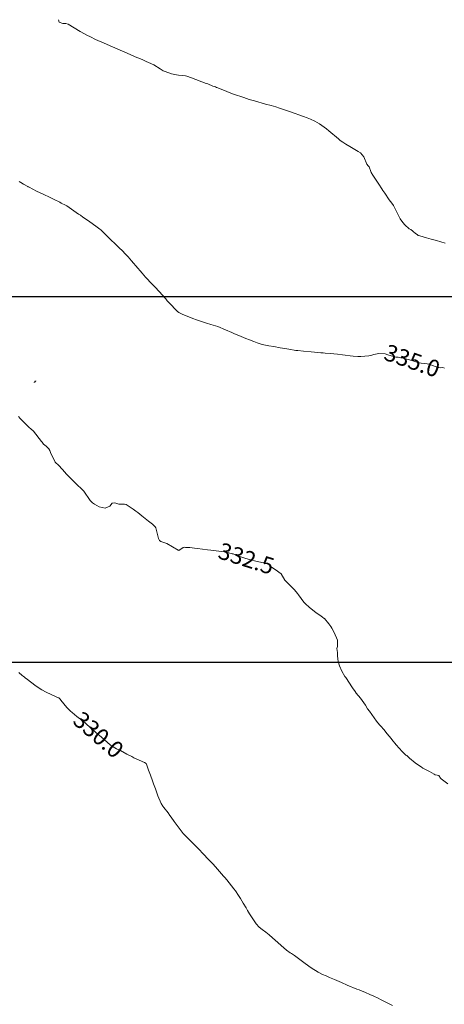
# Model space of a CAD drawing. Units: metres. Extents: x 803099 to 807613, y 8126789 to 8128801.
# Drawn here: x 804541 to 804592, y 8127315 to 8127433 of the extents above; entities that cross this region are included whole.
import ezdxf
from ezdxf.enums import TextEntityAlignment as Align

# ---------------------------------------------------------------- set-up
doc = ezdxf.new("R2010")
doc.units = ezdxf.units.M
doc.header["$LTSCALE"] = 25
for name, color, linetype in [('2-coordenadas', 8, 'Continuous'), ('C-ROAD-CORR', 5, 'Continuous'), ('CUADRICULA', 9, 'Continuous'), ('Curva Indice', 36, 'Continuous')]:
    doc.layers.add(name, color=color, linetype=linetype)
doc.styles.add('Style-ITALICS', font='ITALICS.shx')

msp = doc.modelspace()

# ---------------------------------------------------------------- linework, layer by layer
at = {"layer": '2-coordenadas', "color": 8}
msp.add_line((804200.0452413391, 8127400), (805042.6166420499, 8127400), dxfattribs=at)
at = {"layer": 'C-ROAD-CORR', "color": 2, "linetype": 'Continuous', "lineweight": -3, "extrusion": (0.8171409655876877, -0.5764378911543042, 0)}
msp.add_circle((7104992.324682362, 332.9374533132806, -4027510.170483983), 0.1, dxfattribs=at)
at = {"layer": 'C-ROAD-CORR', "color": 1, "linetype": 'Continuous', "lineweight": -3, "extrusion": (0.8171409655876877, -0.5764378911543042, 0)}
msp.add_circle((7104992.324682362, 332.9374533132806, -4027510.170483983), 0.1, dxfattribs=at)
at = {"layer": 'CUADRICULA', "color": 8}
msp.add_lwpolyline([(804467.5689402313, 8127355.997597956), (804467.5689402313, 8127053.52263874), (804811.4080973145, 8127053.52263874), (804811.4080973145, 8127355.997597956)], close=True, dxfattribs=at)
at = {"layer": 'Curva Indice', "color": 36, "linetype": 'Continuous', "lineweight": 13}
for points in [[(804592.5760361948, 8127406.38881849, 337.5), (804592.057272678, 8127406.552192546, 337.5), (804591.5336176842, 8127406.716270607, 337.5), (804591.0433112343, 8127406.850578425, 337.5), (804590.8917019218, 8127406.891093741, 337.5), (804590.3395411132, 8127407.049299991, 337.5), (804589.550686603, 8127407.271568753, 337.5), (804589.343750623, 8127407.34570957, 337.5), (804589.2750215209, 8127407.392318024, 337.5), (804588.9651172056, 8127407.624919046, 337.5), (804588.7777273734, 8127407.775883486, 337.5), (804588.6848344123, 8127407.87022678, 337.5), (804588.4640877554, 8127408.033381367, 337.5), (804588.2403623089, 8127408.149535467, 337.5), (804587.74433645, 8127408.616722513, 337.5), (804587.5038326811, 8127408.9023837, 337.5), (804587.1756599105, 8127409.345023259, 337.5), (804586.8294542765, 8127409.963308648, 337.5), (804586.3554870146, 8127410.917434564, 337.5), (804586.1640450265, 8127411.218962844, 337.5), (804585.8590277871, 8127411.6339846, 337.5), (804585.3106644088, 8127412.407917493, 337.5), (804585.1003104509, 8127412.723012546, 337.5), (804584.9513525262, 8127412.955501587, 337.5), (804584.584848071, 8127413.517235799, 337.5), (804583.8950509743, 8127414.563400105, 337.5), (804583.6827172164, 8127414.904937021, 337.5), (804583.6349262523, 8127415.02921268, 337.5), (804583.4258976202, 8127415.586766968, 337.5), (804583.3162920068, 8127415.713684672, 337.5), (804583.1659120605, 8127415.923419277, 337.5), (804582.8108207195, 8127416.805106636, 337.5), (804582.3911889349, 8127417.282531865, 337.5), (804582.1167810438, 8127417.446716646, 337.5), (804581.1008271116, 8127418.017662982, 337.5), (804580.6363304949, 8127418.301147169, 337.5), (804580.2634118451, 8127418.5467367, 337.5), (804579.9709009179, 8127418.760720499, 337.5), (804579.7367241706, 8127418.949305561, 337.5), (804578.5805587303, 8127419.916611379, 337.5), (804578.2994610299, 8127420.140203994, 337.5), (804577.4715630887, 8127420.743079986, 337.5), (804576.9047039903, 8127421.084011711, 337.5), (804576.3777278722, 8127421.319885529, 337.5), (804575.9947924374, 8127421.466347343, 337.5), (804575.558457115, 8127421.628527746, 337.5), (804574.9622268914, 8127421.845804705, 337.5), (804574.5428604675, 8127421.99536933, 337.5), (804573.756863069, 8127422.269975829, 337.5), (804572.6430657802, 8127422.654007042, 337.5), (804572.2279716332, 8127422.784844767, 337.5), (804571.6349582444, 8127422.945824545, 337.5), (804570.9605969612, 8127423.126468767, 337.5), (804569.6369129177, 8127423.507405309, 337.5), (804569.0151560416, 8127423.695405843, 337.5), (804568.3539199259, 8127423.902677028, 337.5), (804567.1218520426, 8127424.304952392, 337.5), (804566.7854995003, 8127424.450871726, 337.5), (804566.3188933374, 8127424.652612097, 337.5), (804566.0403579888, 8127424.744407037, 337.5), (804565.1129619004, 8127425.10694652, 337.5), (804565.0612360782, 8127425.137988949, 337.5), (804564.9704486355, 8127425.18491472, 337.5), (804564.6537276234, 8127425.301864443, 337.5), (804564.0248619425, 8127425.543643946, 337.5), (804563.8284695288, 8127425.62030156, 337.5), (804562.0678154964, 8127426.30053268, 337.5), (804561.5110326486, 8127426.491507536, 337.5), (804561.352908273, 8127426.529393017, 337.5), (804560.9726159971, 8127426.578970336, 337.5), (804560.5236921168, 8127426.612643262, 337.5), (804560.2755046093, 8127426.641933282, 337.5), (804559.6497380831, 8127426.785051594, 337.5), (804558.8882925501, 8127427.035683854, 337.5), (804558.658523421, 8127427.144180356, 337.5), (804558.288380278, 8127427.383253681, 337.5), (804557.5315557842, 8127427.863662322, 337.5), (804556.9128842095, 8127428.14487837, 337.5), (804556.6277543139, 8127428.259385802, 337.5), (804556.226053122, 8127428.43132757, 337.5), (804555.9182339921, 8127428.561371002, 337.5), (804555.3085304522, 8127428.822217882, 337.5), (804555.0428224395, 8127428.936123624, 337.5), (804554.057054135, 8127429.353104986, 337.5), (804553.7817593208, 8127429.472636311, 337.5), (804553.1959765828, 8127429.732823431, 337.5), (804551.9425560706, 8127430.288920068, 337.5), (804551.500692365, 8127430.480546727, 337.5), (804550.8162022198, 8127430.771253544, 337.5), (804550.5211694499, 8127430.906544924, 337.5), (804549.9170053133, 8127431.200519009, 337.5), (804549.4903221973, 8127431.414305796, 337.5), (804548.7476575815, 8127431.814644768, 337.5), (804548.6817120644, 8127431.852473035, 337.5), (804547.2222860728, 8127432.720727269, 337.5), (804546.9541276158, 8127432.807978678, 337.5), (804546.5952968746, 8127432.835186325, 337.5), (804546.1406707254, 8127432.981864019, 337.5), (804546.072923443, 8127433.274275652, 337.5)], [(804592.4848872316, 8127391.376426348, 335), (804592.3031473558, 8127391.441565865, 335), (804591.9879281609, 8127391.439068018, 335), (804591.8219148731, 8127391.442496123, 335), (804591.7151820436, 8127391.476978018, 335), (804590.860815543, 8127391.777138582, 335), (804590.6194090894, 8127391.84392224, 335), (804590.4006966737, 8127391.892057075, 335), (804589.6868962268, 8127391.979709756, 335), (804589.2836709551, 8127392.048055858, 335), (804588.5933659475, 8127392.286774821, 335), (804587.5219618634, 8127392.595236261, 335), (804587.4473412263, 8127392.605576772, 335), (804587.2644335693, 8127392.636469899, 335), (804586.9356802094, 8127392.689210504, 335), (804586.8946642329, 8127392.685453625, 335), (804586.6360211896, 8127392.688883669, 335), (804585.6771704296, 8127393.000952546, 335), (804585.359689136, 8127393.085870652, 335), (804584.6064996815, 8127393.134147523, 335), (804584.0119031987, 8127393.013903199, 335), (804583.6413965668, 8127392.902925328, 335), (804583.414730984, 8127392.866391797, 335), (804582.4327309646, 8127392.782838507, 335), (804582.0907040366, 8127392.776794372, 335), (804581.5069271496, 8127392.819092614, 335), (804581.1433599384, 8127392.858529249, 335), (804580.5704443001, 8127392.937171517, 335), (804580.2421518629, 8127392.98228857, 335), (804579.6122912029, 8127393.047558054, 335), (804579.1969211439, 8127393.086442129, 335), (804578.7579558019, 8127393.128054908, 335), (804578.1369187881, 8127393.189128467, 335), (804577.8879914568, 8127393.214441448, 335), (804577.623815214, 8127393.239197655, 335), (804576.4658373068, 8127393.34021133, 335), (804575.5456273248, 8127393.423022937, 335), (804574.8787532882, 8127393.488275057, 335), (804574.6189742167, 8127393.521922388, 335), (804573.7867775089, 8127393.655370301, 335), (804573.0208558394, 8127393.784801736, 335), (804572.7519406779, 8127393.832007286, 335), (804571.9888179572, 8127393.968219076, 335), (804571.3706076494, 8127394.082726424, 335), (804570.9785593308, 8127394.150335255, 335), (804570.5527119415, 8127394.241007498, 335), (804569.9793989025, 8127394.438708106, 335), (804569.5685418828, 8127394.595173506, 335), (804569.0460794838, 8127394.782595774, 335), (804568.6095262927, 8127394.951097924, 335), (804567.7653596802, 8127395.300635989, 335), (804567.2298809174, 8127395.524954342, 335), (804566.9150644701, 8127395.662354302, 335), (804566.1766685972, 8127395.99372684, 335), (804565.246723234, 8127396.376900693, 335), (804564.9685666198, 8127396.464416017, 335), (804564.6560733644, 8127396.5493369, 335), (804564.4139223979, 8127396.624510758, 335), (804563.8849908717, 8127396.794835088, 335), (804563.1415737595, 8127397.034899745, 335), (804562.6672321351, 8127397.194700019, 335), (804562.2392847771, 8127397.350190009, 335), (804560.946972341, 8127397.869324841, 335), (804560.535902923, 8127398.085488206, 335), (804560.3955448498, 8127398.199512427, 335), (804559.3505315783, 8127399.285451319, 335), (804559.1588441052, 8127399.490357767, 335), (804558.9677947026, 8127399.698789662, 335), (804558.5635108305, 8127400.138347954, 335), (804557.7191856888, 8127401.060075589, 335), (804557.4060612947, 8127401.395921055, 335), (804557.1162495336, 8127401.701624691, 335), (804556.7682368062, 8127402.080720723, 335), (804556.551131546, 8127402.327864023, 335), (804556.1424807068, 8127402.791611692, 335), (804555.8771597999, 8127403.090159114, 335), (804555.6010688317, 8127403.410058517, 335), (804554.8547110972, 8127404.279073508, 335), (804554.4428548818, 8127404.746344117, 335), (804554.2785761303, 8127404.927067028, 335), (804554.0919767942, 8127405.127414457, 335), (804553.7777814728, 8127405.468992674, 335), (804553.748701643, 8127405.498297382, 335), (804553.3560780121, 8127405.864256617, 335), (804553.0370257883, 8127406.177695471, 335), (804552.7957418652, 8127406.422069455, 335), (804552.4590418409, 8127406.743559223, 335), (804551.8649922779, 8127407.301712948, 335), (804551.1439000897, 8127408.003179476, 335), (804551.0361199852, 8127408.093407316, 335), (804550.724120856, 8127408.318764033, 335), (804550.5524341564, 8127408.442434962, 335), (804549.8255752001, 8127408.961110059, 335), (804548.9729357471, 8127409.569923076, 335), (804548.7669225491, 8127409.71901791, 335), (804548.7057895353, 8127409.762604918, 335), (804548.4912013153, 8127409.912730316, 335), (804547.052095084, 8127410.889726933, 335), (804546.7560301735, 8127411.055253809, 335), (804546.5484081693, 8127411.154758284, 335), (804546.3924893106, 8127411.231884007, 335), (804546.2131795282, 8127411.323620549, 335), (804545.5635480895, 8127411.655967011, 335), (804545.1604080144, 8127411.855895299, 335), (804544.9900057481, 8127411.937046141, 335), (804544.3038452857, 8127412.259510458, 335), (804543.4347758077, 8127412.678407827, 335), (804542.5374163464, 8127413.131376008, 335), (804542.4254986171, 8127413.188393354, 335), (804542.374750895, 8127413.216578518, 335), (804541.8504355063, 8127413.520670978, 335), (804541.5492072022, 8127413.69619891, 335), (804541.3508822878, 8127413.812667902, 335)], [(804592.896081897, 8127341.392629897, 332.5), (804592.0974680558, 8127342.018034196, 332.5), (804592.0475913314, 8127342.053354067, 332.5), (804592.0422400602, 8127342.05581998, 332.5), (804592.0313523419, 8127342.072021895, 332.5), (804591.8150259012, 8127342.407680428, 332.5), (804591.404774524, 8127342.494786713, 332.5), (804591.3627668542, 8127342.502977239, 332.5), (804591.2589982611, 8127342.569753912, 332.5), (804590.6898569453, 8127342.892225473, 332.5), (804589.8888507581, 8127343.305358415, 332.5), (804589.699516499, 8127343.432485965, 332.5), (804589.6176475962, 8127343.49242503, 332.5), (804588.9884924486, 8127343.949175778, 332.5), (804588.2985605425, 8127344.509423861, 332.5), (804588.0511787976, 8127344.71816129, 332.5), (804587.9591798834, 8127344.79507569, 332.5), (804587.865408431, 8127344.873291656, 332.5), (804587.418482889, 8127345.290109826, 332.5), (804586.7018832904, 8127346.100569868, 332.5), (804586.1759479062, 8127346.739270289, 332.5), (804586.0727258532, 8127346.867065905, 332.5), (804585.6206520388, 8127347.429341218, 332.5), (804585.1883980192, 8127347.947299072, 332.5), (804584.8405183842, 8127348.34872624, 332.5), (804584.7320347552, 8127348.474752255, 332.5), (804584.4988972638, 8127348.757996243, 332.5), (804584.3411550778, 8127348.959298529, 332.5), (804583.4736873794, 8127350.128923108, 332.5), (804583.2598199556, 8127350.442785662, 332.5), (804582.9922096238, 8127350.869802406, 332.5), (804582.8095243205, 8127351.150913517, 332.5), (804582.3837951871, 8127351.715006663, 332.5), (804581.8833024318, 8127352.3175604, 332.5), (804581.740594398, 8127352.507570483, 332.5), (804581.436581511, 8127352.959561411, 332.5), (804580.6187451752, 8127354.183192133, 332.5), (804580.5245058623, 8127354.330783133, 332.5), (804580.1701095093, 8127354.940485806, 332.5), (804579.852337755, 8127355.60616694, 332.5), (804579.7064626007, 8127356.095286803, 332.5), (804579.656162685, 8127356.415318849, 332.5), (804579.6454288161, 8127356.804029041, 332.5), (804579.6224263753, 8127357.214514465, 332.5), (804579.5434719552, 8127357.691973982, 332.5), (804579.6194845482, 8127357.926361815, 332.5), (804579.6478711104, 8127358.683499744, 332.5), (804579.2328525479, 8127359.606876899, 332.5), (804578.9506742258, 8127360.114222601, 332.5), (804578.8339373905, 8127360.323458741, 332.5), (804578.6070678227, 8127360.641998336, 332.5), (804578.0804893703, 8127361.264288822, 332.5), (804578.0455090222, 8127361.296359686, 332.5), (804577.8341553195, 8127361.443223194, 332.5), (804577.6576218449, 8127361.565760736, 332.5), (804577.0285273108, 8127362.016808806, 332.5), (804576.2577099202, 8127362.606263788, 332.5), (804575.7338975831, 8127363.082038687, 332.5), (804575.652964534, 8127363.166578861, 332.5), (804575.5972648324, 8127363.235958517, 332.5), (804574.9393293103, 8127364.113938088, 332.5), (804574.801466987, 8127364.305640815, 332.5), (804574.4695670032, 8127364.716150975, 332.5), (804573.3193798973, 8127365.839577258, 332.5), (804573.2955129878, 8127365.862395626, 332.5), (804573.2829788381, 8127365.881523157, 332.5), (804572.8708798243, 8127366.659902304, 332.5), (804572.1441580879, 8127367.175871283, 332.5), (804571.7089822132, 8127367.471839746, 332.5), (804571.4771323432, 8127367.684810798, 332.5), (804571.3411476747, 8127367.815942238, 332.5), (804571.2539857451, 8127367.860846965, 332.5), (804569.6534533184, 8127368.206392528, 332.5), (804569.3646701125, 8127368.280087132, 332.5), (804569.1669553118, 8127368.340740461, 332.5), (804568.483724142, 8127368.556006518, 332.5), (804567.7826150954, 8127368.792085419, 332.5), (804567.0816111956, 8127369.040756406, 332.5), (804566.9778503575, 8127369.075503509, 332.5), (804566.2913838865, 8127369.256406188, 332.5), (804565.6953976296, 8127369.354242541, 332.5), (804564.3871038954, 8127369.495339084, 332.5), (804564.0105287386, 8127369.535839695, 332.5), (804563.3946363204, 8127369.607611794, 332.5), (804562.7873656279, 8127369.681667606, 332.5), (804562.4425988072, 8127369.726440723, 332.5), (804561.8692371247, 8127369.812157961, 332.5), (804561.7338938701, 8127369.822690643, 332.5), (804561.362597768, 8127369.818173869, 332.5), (804561.2211139435, 8127369.850537646, 332.5), (804561.054346717, 8127369.822019683, 332.5), (804560.5546501162, 8127369.463997249, 332.5), (804560.5450984153, 8127369.456175704, 332.5), (804560.5387043571, 8127369.45221135, 332.5), (804560.5258333541, 8127369.446419656, 332.5), (804560.4504541005, 8127369.494451994, 332.5), (804559.0887108967, 8127370.292437318, 332.5), (804558.3961559932, 8127370.553179504, 332.5), (804558.2076100584, 8127370.678472603, 332.5), (804558.094757806, 8127370.912394765, 332.5), (804557.785477998, 8127372.165488809, 332.5), (804557.7124483522, 8127372.29998861, 332.5), (804557.5158590777, 8127372.492794525, 332.5), (804557.3624996434, 8127372.633941868, 332.5), (804556.9144606569, 8127373.005357073, 332.5), (804556.1123812282, 8127373.638782047, 332.5), (804555.6007154803, 8127374.012077204, 332.5), (804555.3618092961, 8127374.182113966, 332.5), (804555.0523869051, 8127374.411594466, 332.5), (804554.2030545576, 8127374.987721219, 332.5), (804554.0104369761, 8127375.030259348, 332.5), (804553.3369287942, 8127375.048636091, 332.5), (804552.8526295542, 8127375.169671698, 332.5), (804552.5224863957, 8127375.169359297, 332.5), (804552.2604382643, 8127374.784146876, 332.5), (804551.6951633585, 8127374.548288722, 332.5), (804550.9436914977, 8127374.706177264, 332.5), (804550.386952851, 8127375.019363113, 332.5), (804550.1645488639, 8127375.183768131, 332.5), (804549.8838316659, 8127375.462799093, 332.5), (804549.1095394637, 8127376.582426484, 332.5), (804548.9799071637, 8127376.727314032, 332.5), (804548.8772590326, 8127376.819396764, 332.5), (804548.2829609483, 8127377.396629661, 332.5), (804547.6979141955, 8127377.964872209, 332.5), (804547.3461176627, 8127378.319056537, 332.5), (804547.0493771578, 8127378.637533071, 332.5), (804546.5454757377, 8127379.200632083, 332.5), (804546.0513434461, 8127379.721508857, 332.5), (804545.7191489877, 8127380.033737859, 332.5), (804545.6651811812, 8127380.089602847, 332.5), (804545.6209330482, 8127380.158934988, 332.5), (804545.1227439502, 8127381.249943832, 332.5), (804545.0168062749, 8127381.49102416, 332.5), (804544.8966100486, 8127381.68950532, 332.5), (804544.5713820863, 8127382.001583111, 332.5), (804544.2739498182, 8127382.258106021, 332.5), (804544.1057727907, 8127382.471293947, 332.5), (804544.0288528763, 8127382.578595203, 332.5), (804543.0503182914, 8127383.79146511, 332.5), (804542.9236636418, 8127383.908825681, 332.5), (804542.8503469143, 8127383.966378715, 332.5), (804542.4371780094, 8127384.355697252, 332.5), (804541.8279779914, 8127384.974813621, 332.5), (804541.4674134171, 8127385.343289929, 332.5), (804541.2511058308, 8127385.565357608, 332.5)], [(804586.2468258741, 8127314.740807686, 330), (804584.8064027671, 8127315.487524211, 330), (804584.5220204897, 8127315.630973609, 330), (804584.0143570069, 8127315.87468536, 330), (804583.5297427373, 8127316.097169829, 330), (804583.0089429573, 8127316.32512003, 330), (804582.4993556414, 8127316.534236564, 330), (804582.2416389214, 8127316.624230471, 330), (804581.9567083968, 8127316.724745722, 330), (804580.8003063817, 8127317.208123695, 330), (804580.1208540085, 8127317.507661797, 330), (804579.2622857022, 8127317.883427157, 330), (804578.6853683982, 8127318.137078501, 330), (804578.2873027322, 8127318.311465186, 330), (804577.8371985487, 8127318.498823192, 330), (804577.2948345989, 8127318.762079177, 330), (804576.4622281073, 8127319.29764249, 330), (804575.7602449274, 8127319.806172798, 330), (804574.4509020855, 8127320.761044541, 330), (804574.0931804609, 8127321.014272484, 330), (804573.9523173035, 8127321.105433004, 330), (804573.4847552404, 8127321.418262638, 330), (804573.1693136606, 8127321.675186309, 330), (804572.1239965328, 8127322.618817046, 330), (804571.8085834875, 8127322.894092586, 330), (804571.4004439029, 8127323.237515885, 330), (804571.0125182685, 8127323.554670746, 330), (804570.5651200283, 8127323.909142242, 330), (804570.2171527436, 8127324.185813324, 330), (804569.8385271896, 8127324.589391692, 330), (804569.0629554596, 8127325.779540642, 330), (804568.8100202822, 8127326.194987513, 330), (804568.6321077619, 8127326.481521391, 330), (804568.2888267611, 8127327.04630538, 330), (804567.9443465017, 8127327.615528107, 330), (804567.7187430512, 8127327.977806125, 330), (804567.3604125427, 8127328.533328294, 330), (804567.1783457042, 8127328.785188675, 330), (804566.3132778467, 8127329.854031447, 330), (804566.0706843219, 8127330.144748637, 330), (804565.9288791656, 8127330.311821021, 330), (804565.1948615834, 8127331.163639959, 330), (804564.6814510312, 8127331.741060639, 330), (804564.5114549806, 8127331.923795384, 330), (804564.2104029956, 8127332.240644136, 330), (804563.4066824878, 8127333.084182721, 330), (804563.0421732424, 8127333.45742656, 330), (804562.3842320642, 8127334.112877911, 330), (804561.653181032, 8127334.830652652, 330), (804561.5291056382, 8127334.953369772, 330), (804561.2527286203, 8127335.226192858, 330), (804561.0493554561, 8127335.44776172, 330), (804560.6914027862, 8127335.907954577, 330), (804559.9674467663, 8127336.89205502, 330), (804559.6136123312, 8127337.388397367, 330), (804559.4555377963, 8127337.612535, 330), (804559.2422864076, 8127337.90493656, 330), (804558.7501431801, 8127338.56455701, 330), (804558.6181071338, 8127338.735843698, 330), (804558.4291496575, 8127339.041669735, 330), (804558.0284311634, 8127339.977869469, 330), (804557.7194897668, 8127340.789617027, 330), (804557.4944648098, 8127341.400552201, 330), (804557.3594937301, 8127341.771047086, 330), (804557.1208470636, 8127342.43310242, 330), (804556.900177751, 8127343.068710137, 330), (804556.6643077217, 8127343.772444514, 330), (804556.6166564559, 8127343.843743796, 330), (804556.3959127192, 8127343.973996389, 330), (804555.1505115537, 8127344.548040727, 330), (804554.8812354144, 8127344.681810093, 330), (804554.305004586, 8127344.986218592, 330), (804553.509164996, 8127345.400461187, 330), (804553.0611088374, 8127345.633760412, 330), (804552.6563371466, 8127345.840132661, 330), (804552.4902368898, 8127345.938598402, 330), (804552.2755267713, 8127346.103919826, 330), (804551.227997533, 8127347.003071441, 330), (804550.5734760356, 8127347.56928428, 330), (804550.5214414434, 8127347.612576822, 330), (804550.3882076114, 8127347.724557116, 330), (804549.4732296222, 8127348.547211537, 330), (804549.2368364164, 8127348.762143887, 330), (804549.0384852227, 8127348.93238539, 330), (804548.2942850352, 8127349.520969745, 330), (804547.7093675544, 8127349.964551761, 330), (804547.4947019978, 8127350.141978385, 330), (804547.0595553291, 8127350.599575298, 330), (804546.3414655554, 8127351.479641741, 330), (804546.2542557525, 8127351.585555756, 330), (804546.1861435822, 8127351.666136634, 330), (804546.1041339948, 8127351.742053827, 330), (804546.0683777183, 8127351.763486986, 330), (804545.7930001572, 8127351.87828222, 330), (804544.576668622, 8127352.412243113, 330), (804544.0500895267, 8127352.715757271, 330), (804543.7383892215, 8127352.928054601, 330), (804543.2369131253, 8127353.28388867, 330), (804542.3231459737, 8127353.941067429, 330), (804542.0453889011, 8127354.154519552, 330), (804541.9696412883, 8127354.215372546, 330), (804541.8216576988, 8127354.334944746, 330), (804541.7154996998, 8127354.424082984, 330), (804541.3039546032, 8127354.772937868, 330)]]:
    msp.add_polyline3d(points, dxfattribs=at)

# ---------------------------------------------------------------- texts
at = {"layer": 'Curva Indice', "color": 7, "linetype": 'Continuous', "lineweight": 13, "style": 'Style-ITALICS'}
for s, rotation, p in [('335.0', 340.9237627125036, (804588.6149055278, 8127392.279326075, 335)), ('332.5', 342.5118926309738, (804568.6656038566, 8127368.498701567, 332.5)), ('330.0', 319.1376037530496, (804550.883304276, 8127347.301258358, 330))]:
    msp.add_text(s, height=2, rotation=rotation, dxfattribs=at).set_placement(p, align=Align.MIDDLE_CENTER)

doc.saveas('drawing.dxf')
